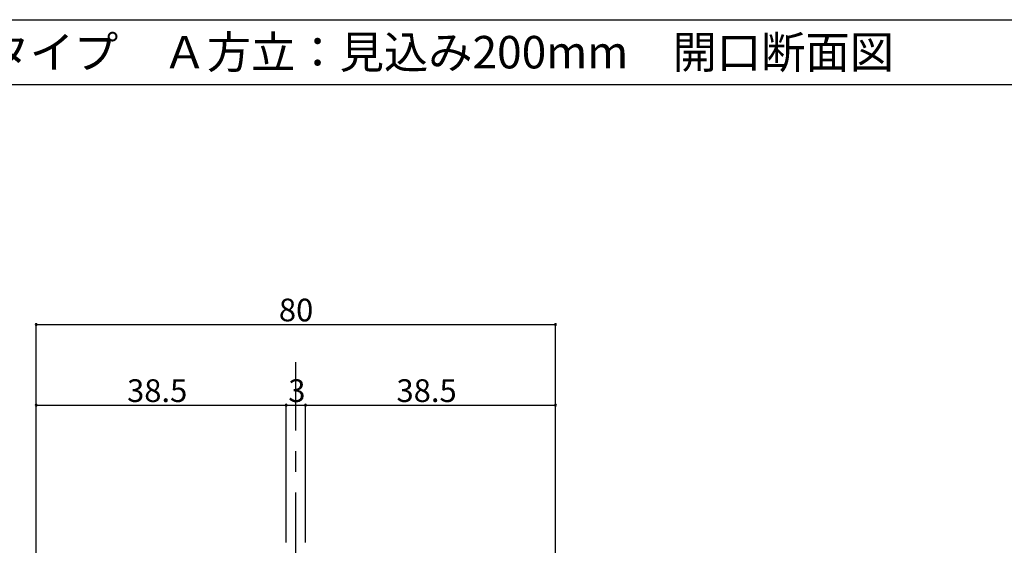
# Model space of a CAD drawing. Extents: x 0 to 820, y 0 to 700.
# Drawn here: x 87 to 239, y 619 to 700 of the extents above; entities that cross this region are included whole.
import ezdxf
from ezdxf.enums import TextEntityAlignment as Align

# ---------------------------------------------------------------- set-up
doc = ezdxf.new("R2010")
doc.units = 0
doc.header["$LTSCALE"] = 0.5
doc.linetypes.add('CENTER', pattern=[50.8, 31.75, -6.35, 6.35, -6.35])
for name, color, linetype in [('DANMEN', 7, 'CONTINUOUS'), ('SUNPO', 1, 'CONTINUOUS'), ('WAKU', 3, 'CONTINUOUS')]:
    doc.layers.add(name, color=color, linetype=linetype)
doc.styles.add('MX_NOTE_STANDARD', font='txt.shx', dxfattribs={"height": 2.5, "bigfont": 'extfont.shx'})
doc.styles.get("Standard").update_dxf_attribs({"font": 'txt.shx', "bigfont": 'extfont.shx'})

msp = doc.modelspace()

# ---------------------------------------------------------------- linework, layer by layer
at = {"layer": 'DANMEN', "linetype": 'CENTER'}
msp.add_line((130.000198, 408.118763), (130.000198, 647.243405), dxfattribs=at)
at = {"layer": 'SUNPO', "linetype": 'BYBLOCK'}
for p, q in [((90.000198, 653.046996), (170.000198, 653.046996)), ((90.000198, 617.992248), (90.000198, 653.046996)), ((170.000198, 617.992248), (170.000198, 653.046996)), ((90.000198, 640.629279), (128.500198, 640.629279)), ((90.000198, 616.992248), (90.000198, 640.629279)), ((128.500198, 619.492248), (128.500198, 640.629279)), ((128.500198, 619.492248), (128.500198, 640.629279)), ((128.500198, 640.629279), (131.500198, 640.629279)), ((131.500198, 640.629279), (170.000198, 640.629279)), ((131.500198, 619.492248), (131.500198, 640.629279)), ((170.000198, 616.992248), (170.000198, 640.629279))]:
    msp.add_line(p, q, dxfattribs=at)
for centre, start, end in [((90.000198, 653.046996), 0, 180), ((90.000198, 653.046996), 180, 0), ((170.000198, 653.046996), 0, 180), ((170.000198, 653.046996), 180, 0), ((90.000198, 640.629279), 0, 180), ((90.000198, 640.629279), 180, 0), ((128.500198, 640.629279), 0, 180), ((128.500198, 640.629279), 0, 180), ((128.500198, 640.629279), 180, 0), ((128.500198, 640.629279), 180, 0), ((131.500198, 640.629279), 0, 180), ((131.500198, 640.629279), 0, 180), ((131.500198, 640.629279), 180, 0), ((131.500198, 640.629279), 180, 0), ((170.000198, 640.629279), 0, 180), ((170.000198, 640.629279), 180, 0)]:
    msp.add_arc(centre, 0.145, start, end, dxfattribs=at)
at = {"layer": 'WAKU'}
for p, q in [((0, 700), (410, 700)), ((0, 690), (410, 690))]:
    msp.add_line(p, q, dxfattribs=at)

# ---------------------------------------------------------------- texts
at = {"layer": 'SUNPO', "linetype": 'CONTINUOUS', "style": 'MX_NOTE_STANDARD'}
msp.add_text('80', height=3.5, rotation=359.674044, dxfattribs=at).set_placement((127.378085, 653.561921))
for s, p in [('38.5', (104.000198, 641.129279)), ('3', (128.833531, 641.129279)), ('38.5', (145.500198, 641.129279))]:
    msp.add_text(s, height=3.5, dxfattribs=at).set_placement(p)
at = {"layer": 'WAKU'}
msp.add_text('一般タイプ\u3000Ａ方立：見込み200mm\u3000開口断面図', height=5, dxfattribs=at).set_placement((68.539372, 695), align=Align.MIDDLE_LEFT)

doc.saveas('drawing.dxf')
